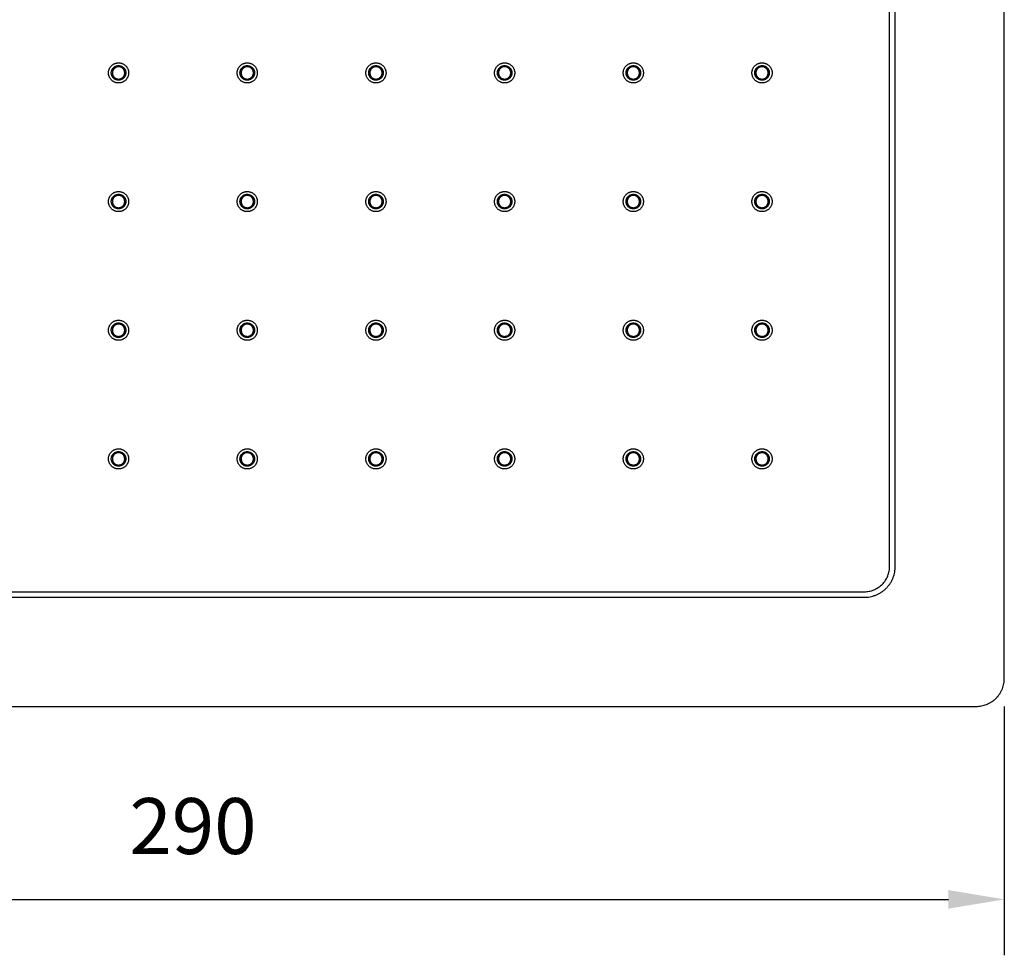
# Model space of a CAD drawing. Units: millimetres. Extents: x -1937 to -1504, y -566 to 181.
# Drawn here: x -1761 to -1585, y -566 to -399 of the extents above; entities that cross this region are included whole.
import ezdxf

# ---------------------------------------------------------------- set-up
doc = ezdxf.new("R2010")
doc.units = ezdxf.units.MM
for name, color, linetype, true_color in [('Layer 01', 7, 'Continuous', 0x000000), ('Make2D$Visible$Curves', 7, 'Continuous', 0x000000), ('Make2D$Visible$Tangents', 7, 'Continuous', 0x000000)]:
    doc.layers.add(name, color=color, linetype=linetype, true_color=true_color)
doc.styles.add('Arial Regular', font='txt')
doc.dimstyles.new('Default', dxfattribs={"dimscale": 10, "dimtxt": 1, "dimasz": 1, "dimexe": 1, "dimexo": 0.5, "dimgap": 0.8, "dimtad": 1, "dimtoh": 1, "dimdec": 0, "dimzin": 1, "dimdsep": 46, "dimtxsty": 'Arial Regular', "dimcen": 2.5, "dimadec": 1, "dimazin": 1, "dimtfac": 1, "dimtdec": 4, "dimtix": 1, "dimtofl": 0, "dimtmove": 1, "dimatfit": 3, "dimldrblk": 'OPEN90', "dimfxl": 1, "dimtolj": 1, "dimtzin": 1, "dimarcsym": 0})

# ---------------------------------------------------------------- blocks, each defined once
blk = doc.blocks.new('*D2')
at = {"layer": 'Defpoints', "color": 0}
for p in [(-1874.6, -516.62), (-1584.6, -516.62), (-1584.6, -556.12)]:
    blk.add_point(p, dxfattribs=at)
at = {"layer": 'Layer 01', "color": 0, "lineweight": -2}
for p, q in [((-1874.6, -521.62), (-1874.6, -566.12)), ((-1584.6, -521.62), (-1584.6, -566.12)), ((-1864.6, -556.12), (-1594.6, -556.12))]:
    blk.add_line(p, q, dxfattribs=at)
at = {"layer": 'Layer 01', "color": 0}
for points in [[(-1864.6, -554.45), (-1864.6, -557.78), (-1874.6, -556.12)], [(-1594.6, -557.78), (-1594.6, -554.45), (-1584.6, -556.12)]]:
    blk.add_solid(points, dxfattribs=at)
at = {"layer": 'Layer 01', "color": 0, "insert": (-1729.6, -543.01), "char_height": 10, "attachment_point": 5, "style": 'Arial Regular'}
blk.add_mtext('\\A1;290', dxfattribs=at)

msp = doc.modelspace()

# ---------------------------------------------------------------- linework, layer by layer
at = {"layer": 'Make2D$Visible$Curves', "color": 18, "lineweight": -3, "true_color": 0x000000}
for points in [[(-1584.6, -516.62), (-1584.6, -376.62), (-1584.6, -236.62)], [(-1869.6, -521.62), (-1729.6, -521.62), (-1589.6, -521.62)]]:
    msp.add_open_spline(points, degree=2, dxfattribs=at)
for points, knots in [([(-1744.7, -408.38), (-1744.7, -410.18), (-1742.9, -410.18), (-1741.1, -410.18), (-1741.1, -408.38), (-1741.1, -406.58), (-1742.9, -406.58), (-1744.7, -406.58), (-1744.7, -408.38)], [0, 0, 0, 2.041984, 2.041984, 4.083967, 4.083967, 6.125951, 6.125951, 8.167935, 8.167935, 8.167935]), ([(-1744, -408.38), (-1744, -407.28), (-1742.9, -407.28), (-1741.8, -407.28), (-1741.8, -408.38), (-1741.8, -409.48), (-1742.9, -409.48), (-1744, -409.48), (-1744, -408.38)], [-8.167935, -8.167935, -8.167935, -6.125951, -6.125951, -4.083967, -4.083967, -2.041984, -2.041984, 0, 0, 0]), ([(-1721.7, -408.38), (-1721.7, -410.18), (-1719.9, -410.18), (-1718.1, -410.18), (-1718.1, -408.38), (-1718.1, -406.58), (-1719.9, -406.58), (-1721.7, -406.58), (-1721.7, -408.38)], [0, 0, 0, 2.041984, 2.041984, 4.083967, 4.083967, 6.125951, 6.125951, 8.167935, 8.167935, 8.167935]), ([(-1721, -408.38), (-1721, -407.28), (-1719.9, -407.28), (-1718.8, -407.28), (-1718.8, -408.38), (-1718.8, -409.48), (-1719.9, -409.48), (-1721, -409.48), (-1721, -408.38)], [-8.167935, -8.167935, -8.167935, -6.125951, -6.125951, -4.083967, -4.083967, -2.041984, -2.041984, 0, 0, 0]), ([(-1698.7, -408.38), (-1698.7, -410.18), (-1696.9, -410.18), (-1695.1, -410.18), (-1695.1, -408.38), (-1695.1, -406.58), (-1696.9, -406.58), (-1698.7, -406.58), (-1698.7, -408.38)], [0, 0, 0, 2.041984, 2.041984, 4.083967, 4.083967, 6.125951, 6.125951, 8.167935, 8.167935, 8.167935]), ([(-1698, -408.38), (-1698, -407.28), (-1696.9, -407.28), (-1695.8, -407.28), (-1695.8, -408.38), (-1695.8, -409.48), (-1696.9, -409.48), (-1698, -409.48), (-1698, -408.38)], [-8.167935, -8.167935, -8.167935, -6.125951, -6.125951, -4.083967, -4.083967, -2.041984, -2.041984, 0, 0, 0]), ([(-1675.7, -408.38), (-1675.7, -410.18), (-1673.9, -410.18), (-1672.1, -410.18), (-1672.1, -408.38), (-1672.1, -406.58), (-1673.9, -406.58), (-1675.7, -406.58), (-1675.7, -408.38)], [0, 0, 0, 2.041984, 2.041984, 4.083967, 4.083967, 6.125951, 6.125951, 8.167935, 8.167935, 8.167935]), ([(-1675, -408.38), (-1675, -407.28), (-1673.9, -407.28), (-1672.8, -407.28), (-1672.8, -408.38), (-1672.8, -409.48), (-1673.9, -409.48), (-1675, -409.48), (-1675, -408.38)], [-8.167935, -8.167935, -8.167935, -6.125951, -6.125951, -4.083967, -4.083967, -2.041984, -2.041984, 0, 0, 0]), ([(-1652.7, -408.38), (-1652.7, -410.18), (-1650.9, -410.18), (-1649.1, -410.18), (-1649.1, -408.38), (-1649.1, -406.58), (-1650.9, -406.58), (-1652.7, -406.58), (-1652.7, -408.38)], [0, 0, 0, 2.041984, 2.041984, 4.083967, 4.083967, 6.125951, 6.125951, 8.167935, 8.167935, 8.167935]), ([(-1652, -408.38), (-1652, -407.28), (-1650.9, -407.28), (-1649.8, -407.28), (-1649.8, -408.38), (-1649.8, -409.48), (-1650.9, -409.48), (-1652, -409.48), (-1652, -408.38)], [-8.167935, -8.167935, -8.167935, -6.125951, -6.125951, -4.083967, -4.083967, -2.041984, -2.041984, 0, 0, 0]), ([(-1629.7, -408.38), (-1629.7, -410.18), (-1627.9, -410.18), (-1626.1, -410.18), (-1626.1, -408.38), (-1626.1, -406.58), (-1627.9, -406.58), (-1629.7, -406.58), (-1629.7, -408.38)], [0, 0, 0, 2.041984, 2.041984, 4.083967, 4.083967, 6.125951, 6.125951, 8.167935, 8.167935, 8.167935]), ([(-1629, -408.38), (-1629, -407.28), (-1627.9, -407.28), (-1626.8, -407.28), (-1626.8, -408.38), (-1626.8, -409.48), (-1627.9, -409.48), (-1629, -409.48), (-1629, -408.38)], [-8.167935, -8.167935, -8.167935, -6.125951, -6.125951, -4.083967, -4.083967, -2.041984, -2.041984, 0, 0, 0]), ([(-1744.7, -431.38), (-1744.7, -433.18), (-1742.9, -433.18), (-1741.1, -433.18), (-1741.1, -431.38), (-1741.1, -429.58), (-1742.9, -429.58), (-1744.7, -429.58), (-1744.7, -431.38)], [0, 0, 0, 2.041984, 2.041984, 4.083967, 4.083967, 6.125951, 6.125951, 8.167935, 8.167935, 8.167935]), ([(-1744, -431.38), (-1744, -430.28), (-1742.9, -430.28), (-1741.8, -430.28), (-1741.8, -431.38), (-1741.8, -432.48), (-1742.9, -432.48), (-1744, -432.48), (-1744, -431.38)], [-8.167935, -8.167935, -8.167935, -6.125951, -6.125951, -4.083967, -4.083967, -2.041984, -2.041984, 0, 0, 0]), ([(-1721.7, -431.38), (-1721.7, -433.18), (-1719.9, -433.18), (-1718.1, -433.18), (-1718.1, -431.38), (-1718.1, -429.58), (-1719.9, -429.58), (-1721.7, -429.58), (-1721.7, -431.38)], [0, 0, 0, 2.041984, 2.041984, 4.083967, 4.083967, 6.125951, 6.125951, 8.167935, 8.167935, 8.167935]), ([(-1721, -431.38), (-1721, -430.28), (-1719.9, -430.28), (-1718.8, -430.28), (-1718.8, -431.38), (-1718.8, -432.48), (-1719.9, -432.48), (-1721, -432.48), (-1721, -431.38)], [-8.167935, -8.167935, -8.167935, -6.125951, -6.125951, -4.083967, -4.083967, -2.041984, -2.041984, 0, 0, 0]), ([(-1698.7, -431.38), (-1698.7, -433.18), (-1696.9, -433.18), (-1695.1, -433.18), (-1695.1, -431.38), (-1695.1, -429.58), (-1696.9, -429.58), (-1698.7, -429.58), (-1698.7, -431.38)], [0, 0, 0, 2.041984, 2.041984, 4.083967, 4.083967, 6.125951, 6.125951, 8.167935, 8.167935, 8.167935]), ([(-1698, -431.38), (-1698, -430.28), (-1696.9, -430.28), (-1695.8, -430.28), (-1695.8, -431.38), (-1695.8, -432.48), (-1696.9, -432.48), (-1698, -432.48), (-1698, -431.38)], [-8.167935, -8.167935, -8.167935, -6.125951, -6.125951, -4.083967, -4.083967, -2.041984, -2.041984, 0, 0, 0]), ([(-1675.7, -431.38), (-1675.7, -433.18), (-1673.9, -433.18), (-1672.1, -433.18), (-1672.1, -431.38), (-1672.1, -429.58), (-1673.9, -429.58), (-1675.7, -429.58), (-1675.7, -431.38)], [0, 0, 0, 2.041984, 2.041984, 4.083967, 4.083967, 6.125951, 6.125951, 8.167935, 8.167935, 8.167935]), ([(-1675, -431.38), (-1675, -430.28), (-1673.9, -430.28), (-1672.8, -430.28), (-1672.8, -431.38), (-1672.8, -432.48), (-1673.9, -432.48), (-1675, -432.48), (-1675, -431.38)], [-8.167935, -8.167935, -8.167935, -6.125951, -6.125951, -4.083967, -4.083967, -2.041984, -2.041984, 0, 0, 0]), ([(-1652.7, -431.38), (-1652.7, -433.18), (-1650.9, -433.18), (-1649.1, -433.18), (-1649.1, -431.38), (-1649.1, -429.58), (-1650.9, -429.58), (-1652.7, -429.58), (-1652.7, -431.38)], [0, 0, 0, 2.041984, 2.041984, 4.083967, 4.083967, 6.125951, 6.125951, 8.167935, 8.167935, 8.167935]), ([(-1652, -431.38), (-1652, -430.28), (-1650.9, -430.28), (-1649.8, -430.28), (-1649.8, -431.38), (-1649.8, -432.48), (-1650.9, -432.48), (-1652, -432.48), (-1652, -431.38)], [-8.167935, -8.167935, -8.167935, -6.125951, -6.125951, -4.083967, -4.083967, -2.041984, -2.041984, 0, 0, 0]), ([(-1629.7, -431.38), (-1629.7, -433.18), (-1627.9, -433.18), (-1626.1, -433.18), (-1626.1, -431.38), (-1626.1, -429.58), (-1627.9, -429.58), (-1629.7, -429.58), (-1629.7, -431.38)], [0, 0, 0, 2.041984, 2.041984, 4.083967, 4.083967, 6.125951, 6.125951, 8.167935, 8.167935, 8.167935]), ([(-1629, -431.38), (-1629, -430.28), (-1627.9, -430.28), (-1626.8, -430.28), (-1626.8, -431.38), (-1626.8, -432.48), (-1627.9, -432.48), (-1629, -432.48), (-1629, -431.38)], [-8.167935, -8.167935, -8.167935, -6.125951, -6.125951, -4.083967, -4.083967, -2.041984, -2.041984, 0, 0, 0]), ([(-1744.7, -454.38), (-1744.7, -456.18), (-1742.9, -456.18), (-1741.1, -456.18), (-1741.1, -454.38), (-1741.1, -452.58), (-1742.9, -452.58), (-1744.7, -452.58), (-1744.7, -454.38)], [0, 0, 0, 2.041984, 2.041984, 4.083967, 4.083967, 6.125951, 6.125951, 8.167935, 8.167935, 8.167935]), ([(-1744, -454.38), (-1744, -453.28), (-1742.9, -453.28), (-1741.8, -453.28), (-1741.8, -454.38), (-1741.8, -455.48), (-1742.9, -455.48), (-1744, -455.48), (-1744, -454.38)], [-8.167935, -8.167935, -8.167935, -6.125951, -6.125951, -4.083967, -4.083967, -2.041984, -2.041984, 0, 0, 0]), ([(-1721.7, -454.38), (-1721.7, -456.18), (-1719.9, -456.18), (-1718.1, -456.18), (-1718.1, -454.38), (-1718.1, -452.58), (-1719.9, -452.58), (-1721.7, -452.58), (-1721.7, -454.38)], [0, 0, 0, 2.041984, 2.041984, 4.083967, 4.083967, 6.125951, 6.125951, 8.167935, 8.167935, 8.167935]), ([(-1721, -454.38), (-1721, -453.28), (-1719.9, -453.28), (-1718.8, -453.28), (-1718.8, -454.38), (-1718.8, -455.48), (-1719.9, -455.48), (-1721, -455.48), (-1721, -454.38)], [-8.167935, -8.167935, -8.167935, -6.125951, -6.125951, -4.083967, -4.083967, -2.041984, -2.041984, 0, 0, 0]), ([(-1698.7, -454.38), (-1698.7, -456.18), (-1696.9, -456.18), (-1695.1, -456.18), (-1695.1, -454.38), (-1695.1, -452.58), (-1696.9, -452.58), (-1698.7, -452.58), (-1698.7, -454.38)], [0, 0, 0, 2.041984, 2.041984, 4.083967, 4.083967, 6.125951, 6.125951, 8.167935, 8.167935, 8.167935]), ([(-1698, -454.38), (-1698, -453.28), (-1696.9, -453.28), (-1695.8, -453.28), (-1695.8, -454.38), (-1695.8, -455.48), (-1696.9, -455.48), (-1698, -455.48), (-1698, -454.38)], [-8.167935, -8.167935, -8.167935, -6.125951, -6.125951, -4.083967, -4.083967, -2.041984, -2.041984, 0, 0, 0]), ([(-1675.7, -454.38), (-1675.7, -456.18), (-1673.9, -456.18), (-1672.1, -456.18), (-1672.1, -454.38), (-1672.1, -452.58), (-1673.9, -452.58), (-1675.7, -452.58), (-1675.7, -454.38)], [0, 0, 0, 2.041984, 2.041984, 4.083967, 4.083967, 6.125951, 6.125951, 8.167935, 8.167935, 8.167935]), ([(-1675, -454.38), (-1675, -453.28), (-1673.9, -453.28), (-1672.8, -453.28), (-1672.8, -454.38), (-1672.8, -455.48), (-1673.9, -455.48), (-1675, -455.48), (-1675, -454.38)], [-8.167935, -8.167935, -8.167935, -6.125951, -6.125951, -4.083967, -4.083967, -2.041984, -2.041984, 0, 0, 0]), ([(-1652.7, -454.38), (-1652.7, -456.18), (-1650.9, -456.18), (-1649.1, -456.18), (-1649.1, -454.38), (-1649.1, -452.58), (-1650.9, -452.58), (-1652.7, -452.58), (-1652.7, -454.38)], [0, 0, 0, 2.041984, 2.041984, 4.083967, 4.083967, 6.125951, 6.125951, 8.167935, 8.167935, 8.167935]), ([(-1652, -454.38), (-1652, -453.28), (-1650.9, -453.28), (-1649.8, -453.28), (-1649.8, -454.38), (-1649.8, -455.48), (-1650.9, -455.48), (-1652, -455.48), (-1652, -454.38)], [-8.167935, -8.167935, -8.167935, -6.125951, -6.125951, -4.083967, -4.083967, -2.041984, -2.041984, 0, 0, 0]), ([(-1629.7, -454.38), (-1629.7, -456.18), (-1627.9, -456.18), (-1626.1, -456.18), (-1626.1, -454.38), (-1626.1, -452.58), (-1627.9, -452.58), (-1629.7, -452.58), (-1629.7, -454.38)], [0, 0, 0, 2.041984, 2.041984, 4.083967, 4.083967, 6.125951, 6.125951, 8.167935, 8.167935, 8.167935]), ([(-1629, -454.38), (-1629, -453.28), (-1627.9, -453.28), (-1626.8, -453.28), (-1626.8, -454.38), (-1626.8, -455.48), (-1627.9, -455.48), (-1629, -455.48), (-1629, -454.38)], [-8.167935, -8.167935, -8.167935, -6.125951, -6.125951, -4.083967, -4.083967, -2.041984, -2.041984, 0, 0, 0]), ([(-1744.7, -477.38), (-1744.7, -479.18), (-1742.9, -479.18), (-1741.1, -479.18), (-1741.1, -477.38), (-1741.1, -475.58), (-1742.9, -475.58), (-1744.7, -475.58), (-1744.7, -477.38)], [0, 0, 0, 2.041984, 2.041984, 4.083967, 4.083967, 6.125951, 6.125951, 8.167935, 8.167935, 8.167935]), ([(-1744, -477.38), (-1744, -476.28), (-1742.9, -476.28), (-1741.8, -476.28), (-1741.8, -477.38), (-1741.8, -478.48), (-1742.9, -478.48), (-1744, -478.48), (-1744, -477.38)], [-8.167935, -8.167935, -8.167935, -6.125951, -6.125951, -4.083967, -4.083967, -2.041984, -2.041984, 0, 0, 0]), ([(-1721.7, -477.38), (-1721.7, -479.18), (-1719.9, -479.18), (-1718.1, -479.18), (-1718.1, -477.38), (-1718.1, -475.58), (-1719.9, -475.58), (-1721.7, -475.58), (-1721.7, -477.38)], [0, 0, 0, 2.041984, 2.041984, 4.083967, 4.083967, 6.125951, 6.125951, 8.167935, 8.167935, 8.167935]), ([(-1721, -477.38), (-1721, -476.28), (-1719.9, -476.28), (-1718.8, -476.28), (-1718.8, -477.38), (-1718.8, -478.48), (-1719.9, -478.48), (-1721, -478.48), (-1721, -477.38)], [-8.167935, -8.167935, -8.167935, -6.125951, -6.125951, -4.083967, -4.083967, -2.041984, -2.041984, 0, 0, 0]), ([(-1698.7, -477.38), (-1698.7, -479.18), (-1696.9, -479.18), (-1695.1, -479.18), (-1695.1, -477.38), (-1695.1, -475.58), (-1696.9, -475.58), (-1698.7, -475.58), (-1698.7, -477.38)], [0, 0, 0, 2.041984, 2.041984, 4.083967, 4.083967, 6.125951, 6.125951, 8.167935, 8.167935, 8.167935]), ([(-1698, -477.38), (-1698, -476.28), (-1696.9, -476.28), (-1695.8, -476.28), (-1695.8, -477.38), (-1695.8, -478.48), (-1696.9, -478.48), (-1698, -478.48), (-1698, -477.38)], [-8.167935, -8.167935, -8.167935, -6.125951, -6.125951, -4.083967, -4.083967, -2.041984, -2.041984, 0, 0, 0]), ([(-1675.7, -477.38), (-1675.7, -479.18), (-1673.9, -479.18), (-1672.1, -479.18), (-1672.1, -477.38), (-1672.1, -475.58), (-1673.9, -475.58), (-1675.7, -475.58), (-1675.7, -477.38)], [0, 0, 0, 2.041984, 2.041984, 4.083967, 4.083967, 6.125951, 6.125951, 8.167935, 8.167935, 8.167935]), ([(-1675, -477.38), (-1675, -476.28), (-1673.9, -476.28), (-1672.8, -476.28), (-1672.8, -477.38), (-1672.8, -478.48), (-1673.9, -478.48), (-1675, -478.48), (-1675, -477.38)], [-8.167935, -8.167935, -8.167935, -6.125951, -6.125951, -4.083967, -4.083967, -2.041984, -2.041984, 0, 0, 0]), ([(-1652.7, -477.38), (-1652.7, -479.18), (-1650.9, -479.18), (-1649.1, -479.18), (-1649.1, -477.38), (-1649.1, -475.58), (-1650.9, -475.58), (-1652.7, -475.58), (-1652.7, -477.38)], [0, 0, 0, 2.041984, 2.041984, 4.083967, 4.083967, 6.125951, 6.125951, 8.167935, 8.167935, 8.167935]), ([(-1652, -477.38), (-1652, -476.28), (-1650.9, -476.28), (-1649.8, -476.28), (-1649.8, -477.38), (-1649.8, -478.48), (-1650.9, -478.48), (-1652, -478.48), (-1652, -477.38)], [-8.167935, -8.167935, -8.167935, -6.125951, -6.125951, -4.083967, -4.083967, -2.041984, -2.041984, 0, 0, 0]), ([(-1629.7, -477.38), (-1629.7, -479.18), (-1627.9, -479.18), (-1626.1, -479.18), (-1626.1, -477.38), (-1626.1, -475.58), (-1627.9, -475.58), (-1629.7, -475.58), (-1629.7, -477.38)], [0, 0, 0, 2.041984, 2.041984, 4.083967, 4.083967, 6.125951, 6.125951, 8.167935, 8.167935, 8.167935]), ([(-1629, -477.38), (-1629, -476.28), (-1627.9, -476.28), (-1626.8, -476.28), (-1626.8, -477.38), (-1626.8, -478.48), (-1627.9, -478.48), (-1629, -478.48), (-1629, -477.38)], [-8.167935, -8.167935, -8.167935, -6.125951, -6.125951, -4.083967, -4.083967, -2.041984, -2.041984, 0, 0, 0])]:
    msp.add_rational_spline(points, [1, 0.707106781187, 1, 0.707106781187, 1, 0.707106781187, 1, 0.707106781187, 1], degree=2, knots=knots, dxfattribs=at)
msp.add_rational_spline([(-1589.6, -521.62), (-1584.6, -521.62), (-1584.6, -516.62)], [1, 0.707106781182, 1], degree=2, dxfattribs=at)
at = {"layer": 'Make2D$Visible$Tangents', "color": 18, "lineweight": -3, "true_color": 0x000000}
for points in [[(-1605.1, -496.62), (-1605.1, -376.62), (-1605.1, -256.62)], [(-1604.1, -496.62), (-1604.1, -376.62), (-1604.1, -256.62)], [(-1849.6, -501.12), (-1729.6, -501.12), (-1609.6, -501.12)], [(-1849.6, -502.12), (-1729.6, -502.12), (-1609.6, -502.12)]]:
    msp.add_open_spline(points, degree=2, dxfattribs=at)
for points in [[(-1744.2, -408.38), (-1744.2, -409.68), (-1742.9, -409.68), (-1741.6, -409.68), (-1741.6, -408.38), (-1741.6, -407.08), (-1742.9, -407.08), (-1744.2, -407.08), (-1744.2, -408.38)], [(-1721.2, -408.38), (-1721.2, -409.68), (-1719.9, -409.68), (-1718.6, -409.68), (-1718.6, -408.38), (-1718.6, -407.08), (-1719.9, -407.08), (-1721.2, -407.08), (-1721.2, -408.38)], [(-1698.2, -408.38), (-1698.2, -409.68), (-1696.9, -409.68), (-1695.6, -409.68), (-1695.6, -408.38), (-1695.6, -407.08), (-1696.9, -407.08), (-1698.2, -407.08), (-1698.2, -408.38)], [(-1675.2, -408.38), (-1675.2, -409.68), (-1673.9, -409.68), (-1672.6, -409.68), (-1672.6, -408.38), (-1672.6, -407.08), (-1673.9, -407.08), (-1675.2, -407.08), (-1675.2, -408.38)], [(-1652.2, -408.38), (-1652.2, -409.68), (-1650.9, -409.68), (-1649.6, -409.68), (-1649.6, -408.38), (-1649.6, -407.08), (-1650.9, -407.08), (-1652.2, -407.08), (-1652.2, -408.38)], [(-1629.2, -408.38), (-1629.2, -409.68), (-1627.9, -409.68), (-1626.6, -409.68), (-1626.6, -408.38), (-1626.6, -407.08), (-1627.9, -407.08), (-1629.2, -407.08), (-1629.2, -408.38)], [(-1744.2, -431.38), (-1744.2, -432.68), (-1742.9, -432.68), (-1741.6, -432.68), (-1741.6, -431.38), (-1741.6, -430.08), (-1742.9, -430.08), (-1744.2, -430.08), (-1744.2, -431.38)], [(-1721.2, -431.38), (-1721.2, -432.68), (-1719.9, -432.68), (-1718.6, -432.68), (-1718.6, -431.38), (-1718.6, -430.08), (-1719.9, -430.08), (-1721.2, -430.08), (-1721.2, -431.38)], [(-1698.2, -431.38), (-1698.2, -432.68), (-1696.9, -432.68), (-1695.6, -432.68), (-1695.6, -431.38), (-1695.6, -430.08), (-1696.9, -430.08), (-1698.2, -430.08), (-1698.2, -431.38)], [(-1675.2, -431.38), (-1675.2, -432.68), (-1673.9, -432.68), (-1672.6, -432.68), (-1672.6, -431.38), (-1672.6, -430.08), (-1673.9, -430.08), (-1675.2, -430.08), (-1675.2, -431.38)], [(-1652.2, -431.38), (-1652.2, -432.68), (-1650.9, -432.68), (-1649.6, -432.68), (-1649.6, -431.38), (-1649.6, -430.08), (-1650.9, -430.08), (-1652.2, -430.08), (-1652.2, -431.38)], [(-1629.2, -431.38), (-1629.2, -432.68), (-1627.9, -432.68), (-1626.6, -432.68), (-1626.6, -431.38), (-1626.6, -430.08), (-1627.9, -430.08), (-1629.2, -430.08), (-1629.2, -431.38)], [(-1744.2, -454.38), (-1744.2, -455.68), (-1742.9, -455.68), (-1741.6, -455.68), (-1741.6, -454.38), (-1741.6, -453.08), (-1742.9, -453.08), (-1744.2, -453.08), (-1744.2, -454.38)], [(-1721.2, -454.38), (-1721.2, -455.68), (-1719.9, -455.68), (-1718.6, -455.68), (-1718.6, -454.38), (-1718.6, -453.08), (-1719.9, -453.08), (-1721.2, -453.08), (-1721.2, -454.38)], [(-1698.2, -454.38), (-1698.2, -455.68), (-1696.9, -455.68), (-1695.6, -455.68), (-1695.6, -454.38), (-1695.6, -453.08), (-1696.9, -453.08), (-1698.2, -453.08), (-1698.2, -454.38)], [(-1675.2, -454.38), (-1675.2, -455.68), (-1673.9, -455.68), (-1672.6, -455.68), (-1672.6, -454.38), (-1672.6, -453.08), (-1673.9, -453.08), (-1675.2, -453.08), (-1675.2, -454.38)], [(-1652.2, -454.38), (-1652.2, -455.68), (-1650.9, -455.68), (-1649.6, -455.68), (-1649.6, -454.38), (-1649.6, -453.08), (-1650.9, -453.08), (-1652.2, -453.08), (-1652.2, -454.38)], [(-1629.2, -454.38), (-1629.2, -455.68), (-1627.9, -455.68), (-1626.6, -455.68), (-1626.6, -454.38), (-1626.6, -453.08), (-1627.9, -453.08), (-1629.2, -453.08), (-1629.2, -454.38)], [(-1744.2, -477.38), (-1744.2, -478.68), (-1742.9, -478.68), (-1741.6, -478.68), (-1741.6, -477.38), (-1741.6, -476.08), (-1742.9, -476.08), (-1744.2, -476.08), (-1744.2, -477.38)], [(-1721.2, -477.38), (-1721.2, -478.68), (-1719.9, -478.68), (-1718.6, -478.68), (-1718.6, -477.38), (-1718.6, -476.08), (-1719.9, -476.08), (-1721.2, -476.08), (-1721.2, -477.38)], [(-1698.2, -477.38), (-1698.2, -478.68), (-1696.9, -478.68), (-1695.6, -478.68), (-1695.6, -477.38), (-1695.6, -476.08), (-1696.9, -476.08), (-1698.2, -476.08), (-1698.2, -477.38)], [(-1675.2, -477.38), (-1675.2, -478.68), (-1673.9, -478.68), (-1672.6, -478.68), (-1672.6, -477.38), (-1672.6, -476.08), (-1673.9, -476.08), (-1675.2, -476.08), (-1675.2, -477.38)], [(-1652.2, -477.38), (-1652.2, -478.68), (-1650.9, -478.68), (-1649.6, -478.68), (-1649.6, -477.38), (-1649.6, -476.08), (-1650.9, -476.08), (-1652.2, -476.08), (-1652.2, -477.38)], [(-1629.2, -477.38), (-1629.2, -478.68), (-1627.9, -478.68), (-1626.6, -478.68), (-1626.6, -477.38), (-1626.6, -476.08), (-1627.9, -476.08), (-1629.2, -476.08), (-1629.2, -477.38)]]:
    msp.add_rational_spline(points, [1, 0.707106781187, 1, 0.707106781187, 1, 0.707106781187, 1, 0.707106781187, 1], degree=2, knots=[0, 0, 0, 2.041984, 2.041984, 4.083967, 4.083967, 6.125951, 6.125951, 8.167935, 8.167935, 8.167935], dxfattribs=at)
for points, weights in [([(-1609.6, -502.12), (-1604.1, -502.12), (-1604.1, -496.62)], [1, 0.707106781064, 1]), ([(-1609.6, -501.12), (-1605.1, -501.12), (-1605.1, -496.62)], [1, 0.70710678097, 1])]:
    msp.add_rational_spline(points, weights, degree=2, dxfattribs=at)

# ---------------------------------------------------------------- dimensions: what is measured, and where the dimension line sits
at = {"layer": 'Layer 01'}
dim = msp.add_linear_dim(base=(-1584.6, -556.12), p1=(-1874.6, -516.62), p2=(-1584.6, -516.62), dimstyle='Default', override={"dimscale": 10, "dimtxt": 1, "dimasz": 1, "dimexe": 1, "dimexo": 0.5, "dimgap": 0.8, "dimtad": 1, "dimtih": 0, "dimtoh": 0, "dimdec": 0, "dimzin": 1, "dimtxsty": 'Arial Regular', "dimsah": 0, "dimcen": 2.5, "dimadec": 1, "dimazin": 1, "dimtix": 0, "dimtmove": 0, "dimtzin": 1}, dxfattribs=at)
dim.commit()
dim.dimension.update_dxf_attribs({"geometry": '*D2', "text_midpoint": (-1729.6, -543.01)})

doc.saveas('drawing.dxf')
